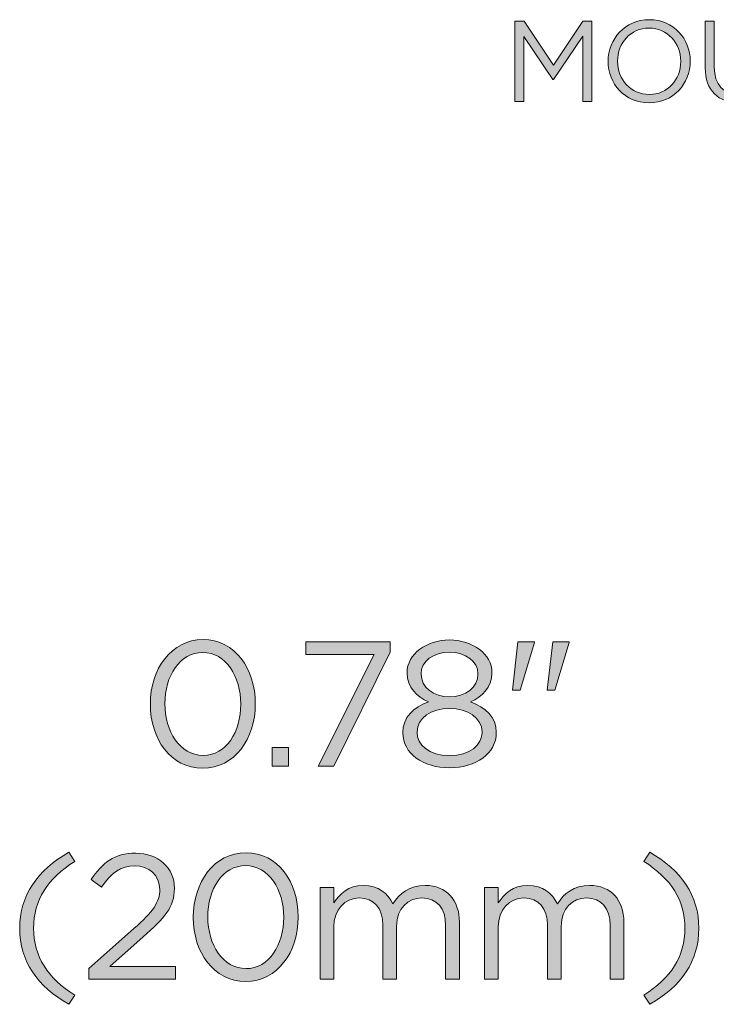
# Model space of a CAD drawing. Units: inches. Extents: x 0.5 to 16.1, y 0.5 to 11.2.
# Drawn here: x 10.3 to 11.1, y 3 to 4.1 of the extents above; entities that cross this region are included whole.
import ezdxf

# ---------------------------------------------------------------- set-up
doc = ezdxf.new("R2010")
doc.units = ezdxf.units.IN
doc.header["$MEASUREMENT"] = 0
doc.layers.add('art', color=7, linetype='Continuous', lineweight=0)

# ---------------------------------------------------------------- blocks, each defined once
blk = doc.blocks.new('Block_16')
at = {"layer": 'art', "true_color": 0x231f20, "transparency": 33554687}
h = blk.add_hatch(color=250, dxfattribs=at)
h.dxf.hatch_style = 2
edge = h.paths.add_edge_path()
edge.add_spline(control_points=[(10.8466, 4.1121), (10.8466, 4.1121), (10.8566, 4.1121), (10.8566, 4.1121), (10.8566, 4.1121), (10.8885, 4.0643), (10.8885, 4.0643), (10.8885, 4.0643), (10.9204, 4.1121), (10.9204, 4.1121), (10.9204, 4.1121), (10.9304, 4.1121), (10.9304, 4.1121), (10.9304, 4.1121), (10.9304, 4.0246), (10.9304, 4.0246), (10.9304, 4.0246), (10.9205, 4.0246), (10.9205, 4.0246), (10.9205, 4.0246), (10.9205, 4.0955), (10.9205, 4.0955), (10.9205, 4.0955), (10.8886, 4.0486), (10.8886, 4.0486), (10.8886, 4.0486), (10.8881, 4.0486), (10.8881, 4.0486), (10.8881, 4.0486), (10.8562, 4.0954), (10.8562, 4.0954), (10.8562, 4.0954), (10.8562, 4.0246), (10.8562, 4.0246), (10.8562, 4.0246), (10.8466, 4.0246), (10.8466, 4.0246), (10.8466, 4.0246), (10.8466, 4.1121), (10.8466, 4.1121)], knot_values=[0, 0, 0, 0, 1, 1, 1, 2, 2, 2, 3, 3, 3, 4, 4, 4, 5, 5, 5, 6, 6, 6, 7, 7, 7, 8, 8, 8, 9, 9, 9, 10, 10, 10, 11, 11, 11, 12, 12, 12, 13, 13, 13, 13], degree=3, periodic=0)
h = blk.add_hatch(color=250, dxfattribs=at)
h.dxf.hatch_style = 2
edge = h.paths.add_edge_path()
edge.add_spline(control_points=[(11.0271, 4.0681), (11.0271, 4.0681), (11.0271, 4.0683), (11.0271, 4.0683), (11.0271, 4.0882), (11.0126, 4.1045), (10.9926, 4.1045), (10.9726, 4.1045), (10.9584, 4.0885), (10.9584, 4.0686), (10.9584, 4.0686), (10.9584, 4.0683), (10.9584, 4.0683), (10.9584, 4.0485), (10.9729, 4.0322), (10.9929, 4.0322), (11.0129, 4.0322), (11.0271, 4.0482), (11.0271, 4.0681)], knot_values=[0, 0, 0, 0, 1, 1, 1, 2, 2, 2, 3, 3, 3, 4, 4, 4, 5, 5, 5, 6, 6, 6, 6], degree=3, periodic=0)
edge = h.paths.add_edge_path()
edge.add_spline(control_points=[(10.9481, 4.0681), (10.9481, 4.0681), (10.9481, 4.0683), (10.9481, 4.0683), (10.9481, 4.0925), (10.9662, 4.1136), (10.9929, 4.1136), (11.0195, 4.1136), (11.0374, 4.0927), (11.0374, 4.0686), (11.0374, 4.0686), (11.0374, 4.0683), (11.0374, 4.0683), (11.0374, 4.0442), (11.0192, 4.0231), (10.9926, 4.0231), (10.966, 4.0231), (10.9481, 4.044), (10.9481, 4.0681)], knot_values=[0, 0, 0, 0, 1, 1, 1, 2, 2, 2, 3, 3, 3, 4, 4, 4, 5, 5, 5, 6, 6, 6, 6], degree=3, periodic=0)
h = blk.add_hatch(color=250, dxfattribs=at)
h.dxf.hatch_style = 2
edge = h.paths.add_edge_path()
edge.add_spline(control_points=[(11.0537, 4.0612), (11.0537, 4.0612), (11.0537, 4.1121), (11.0537, 4.1121), (11.0537, 4.1121), (11.0636, 4.1121), (11.0636, 4.1121), (11.0636, 4.1121), (11.0636, 4.0618), (11.0636, 4.0618), (11.0636, 4.043), (11.0737, 4.0323), (11.0904, 4.0323), (11.1065, 4.0323), (11.1167, 4.0421), (11.1167, 4.0612), (11.1167, 4.0612), (11.1167, 4.1121), (11.1167, 4.1121), (11.1167, 4.1121), (11.1266, 4.1121), (11.1266, 4.1121), (11.1266, 4.1121), (11.1266, 4.062), (11.1266, 4.062), (11.1266, 4.0365), (11.112, 4.0232), (11.0901, 4.0232), (11.0685, 4.0232), (11.0537, 4.0365), (11.0537, 4.0612)], knot_values=[0, 0, 0, 0, 1, 1, 1, 2, 2, 2, 3, 3, 3, 4, 4, 4, 5, 5, 5, 6, 6, 6, 7, 7, 7, 8, 8, 8, 9, 9, 9, 10, 10, 10, 10], degree=3, periodic=0)
at = {"layer": 'art'}
for points, knots in [([(10.8466, 4.1121), (10.8466, 4.1121), (10.8566, 4.1121), (10.8566, 4.1121), (10.8566, 4.1121), (10.8885, 4.0643), (10.8885, 4.0643), (10.8885, 4.0643), (10.9204, 4.1121), (10.9204, 4.1121), (10.9204, 4.1121), (10.9304, 4.1121), (10.9304, 4.1121), (10.9304, 4.1121), (10.9304, 4.0246), (10.9304, 4.0246), (10.9304, 4.0246), (10.9205, 4.0246), (10.9205, 4.0246), (10.9205, 4.0246), (10.9205, 4.0955), (10.9205, 4.0955), (10.9205, 4.0955), (10.8886, 4.0486), (10.8886, 4.0486), (10.8886, 4.0486), (10.8881, 4.0486), (10.8881, 4.0486), (10.8881, 4.0486), (10.8562, 4.0954), (10.8562, 4.0954), (10.8562, 4.0954), (10.8562, 4.0246), (10.8562, 4.0246), (10.8562, 4.0246), (10.8466, 4.0246), (10.8466, 4.0246), (10.8466, 4.0246), (10.8466, 4.1121), (10.8466, 4.1121)], [0, 0, 0, 0, 1, 1, 1, 2, 2, 2, 3, 3, 3, 4, 4, 4, 5, 5, 5, 6, 6, 6, 7, 7, 7, 8, 8, 8, 9, 9, 9, 10, 10, 10, 11, 11, 11, 12, 12, 12, 13, 13, 13, 13]), ([(10.9481, 4.0681), (10.9481, 4.0681), (10.9481, 4.0683), (10.9481, 4.0683), (10.9481, 4.0925), (10.9662, 4.1136), (10.9929, 4.1136), (11.0195, 4.1136), (11.0374, 4.0927), (11.0374, 4.0686), (11.0374, 4.0686), (11.0374, 4.0683), (11.0374, 4.0683), (11.0374, 4.0442), (11.0192, 4.0231), (10.9926, 4.0231), (10.966, 4.0231), (10.9481, 4.044), (10.9481, 4.0681)], [0, 0, 0, 0, 1, 1, 1, 2, 2, 2, 3, 3, 3, 4, 4, 4, 5, 5, 5, 6, 6, 6, 6]), ([(11.0271, 4.0681), (11.0271, 4.0681), (11.0271, 4.0683), (11.0271, 4.0683), (11.0271, 4.0882), (11.0126, 4.1045), (10.9926, 4.1045), (10.9726, 4.1045), (10.9584, 4.0885), (10.9584, 4.0686), (10.9584, 4.0686), (10.9584, 4.0683), (10.9584, 4.0683), (10.9584, 4.0485), (10.9729, 4.0322), (10.9929, 4.0322), (11.0129, 4.0322), (11.0271, 4.0482), (11.0271, 4.0681)], [0, 0, 0, 0, 1, 1, 1, 2, 2, 2, 3, 3, 3, 4, 4, 4, 5, 5, 5, 6, 6, 6, 6]), ([(11.0537, 4.0612), (11.0537, 4.0612), (11.0537, 4.1121), (11.0537, 4.1121), (11.0537, 4.1121), (11.0636, 4.1121), (11.0636, 4.1121), (11.0636, 4.1121), (11.0636, 4.0618), (11.0636, 4.0618), (11.0636, 4.043), (11.0737, 4.0323), (11.0904, 4.0323), (11.1065, 4.0323), (11.1167, 4.0421), (11.1167, 4.0612), (11.1167, 4.0612), (11.1167, 4.1121), (11.1167, 4.1121), (11.1167, 4.1121), (11.1266, 4.1121), (11.1266, 4.1121), (11.1266, 4.1121), (11.1266, 4.062), (11.1266, 4.062), (11.1266, 4.0365), (11.112, 4.0232), (11.0901, 4.0232), (11.0685, 4.0232), (11.0537, 4.0365), (11.0537, 4.0612)], [0, 0, 0, 0, 1, 1, 1, 2, 2, 2, 3, 3, 3, 4, 4, 4, 5, 5, 5, 6, 6, 6, 7, 7, 7, 8, 8, 8, 9, 9, 9, 10, 10, 10, 10])]:
    blk.add_open_spline(points, degree=3, knots=knots, dxfattribs=at)
blk = doc.blocks.new('Block_24')
at = {"layer": 'art', "true_color": 0x231f20, "transparency": 33554687}
h = blk.add_hatch(color=250, dxfattribs=at)
h.dxf.hatch_style = 2
edge = h.paths.add_edge_path()
edge.add_spline(control_points=[(10.5484, 3.3686), (10.5484, 3.3686), (10.5484, 3.369), (10.5484, 3.369), (10.5484, 3.3986), (10.5321, 3.4251), (10.507, 3.4251), (10.4817, 3.4251), (10.4658, 3.3992), (10.4658, 3.3694), (10.4658, 3.3694), (10.4658, 3.369), (10.4658, 3.369), (10.4658, 3.3395), (10.4821, 3.313), (10.5074, 3.313), (10.5327, 3.313), (10.5484, 3.3391), (10.5484, 3.3686)], knot_values=[0, 0, 0, 0, 1, 1, 1, 2, 2, 2, 3, 3, 3, 4, 4, 4, 5, 5, 5, 6, 6, 6, 6], degree=3, periodic=0)
edge = h.paths.add_edge_path()
edge.add_spline(control_points=[(10.45, 3.3686), (10.45, 3.3686), (10.45, 3.369), (10.45, 3.369), (10.45, 3.4069), (10.4726, 3.439), (10.5074, 3.439), (10.5422, 3.439), (10.5642, 3.4073), (10.5642, 3.3694), (10.5642, 3.3694), (10.5642, 3.369), (10.5642, 3.369), (10.5642, 3.3311), (10.5418, 3.2991), (10.507, 3.2991), (10.472, 3.2991), (10.45, 3.3308), (10.45, 3.3686)], knot_values=[0, 0, 0, 0, 1, 1, 1, 2, 2, 2, 3, 3, 3, 4, 4, 4, 5, 5, 5, 6, 6, 6, 6], degree=3, periodic=0)
h = blk.add_hatch(color=250, dxfattribs=at)
h.dxf.hatch_style = 2
edge = h.paths.add_edge_path()
edge.add_spline(control_points=[(10.6937, 3.4228), (10.6937, 3.4228), (10.6193, 3.4228), (10.6193, 3.4228), (10.6193, 3.4228), (10.6193, 3.4367), (10.6193, 3.4367), (10.6193, 3.4367), (10.7111, 3.4367), (10.7111, 3.4367), (10.7111, 3.4367), (10.7111, 3.4253), (10.7111, 3.4253), (10.7111, 3.4253), (10.6497, 3.3014), (10.6497, 3.3014), (10.6497, 3.3014), (10.6327, 3.3014), (10.6327, 3.3014), (10.6327, 3.3014), (10.6937, 3.4228), (10.6937, 3.4228)], knot_values=[0, 0, 0, 0, 1, 1, 1, 2, 2, 2, 3, 3, 3, 4, 4, 4, 5, 5, 5, 6, 6, 6, 7, 7, 7, 7], degree=3, periodic=0)
h = blk.add_hatch(color=250, dxfattribs=at)
h.dxf.hatch_style = 2
edge = h.paths.add_edge_path()
edge.add_spline(control_points=[(10.8065, 3.4015), (10.8065, 3.4015), (10.8065, 3.4019), (10.8065, 3.4019), (10.8065, 3.4152), (10.7931, 3.4253), (10.7755, 3.4253), (10.7579, 3.4253), (10.7446, 3.4154), (10.7446, 3.4019), (10.7446, 3.4019), (10.7446, 3.4015), (10.7446, 3.4015), (10.7446, 3.3868), (10.7583, 3.3768), (10.7755, 3.3768), (10.7927, 3.3768), (10.8065, 3.3868), (10.8065, 3.4015)], knot_values=[0, 0, 0, 0, 1, 1, 1, 2, 2, 2, 3, 3, 3, 4, 4, 4, 5, 5, 5, 6, 6, 6, 6], degree=3, periodic=0)
edge = h.paths.add_edge_path()
edge.add_spline(control_points=[(10.8109, 3.3381), (10.8109, 3.3381), (10.8109, 3.3385), (10.8109, 3.3385), (10.8109, 3.3536), (10.7952, 3.3642), (10.7755, 3.3642), (10.7558, 3.3642), (10.7402, 3.3536), (10.7402, 3.3385), (10.7402, 3.3385), (10.7402, 3.3381), (10.7402, 3.3381), (10.7402, 3.3246), (10.7533, 3.3128), (10.7755, 3.3128), (10.7977, 3.3128), (10.8109, 3.3244), (10.8109, 3.3381)], knot_values=[0, 0, 0, 0, 1, 1, 1, 2, 2, 2, 3, 3, 3, 4, 4, 4, 5, 5, 5, 6, 6, 6, 6], degree=3, periodic=0)
edge = h.paths.add_edge_path()
edge.add_spline(control_points=[(10.7247, 3.3377), (10.7247, 3.3377), (10.7247, 3.3381), (10.7247, 3.3381), (10.7247, 3.3541), (10.7363, 3.3655), (10.7525, 3.3713), (10.74, 3.3771), (10.7293, 3.3868), (10.7293, 3.4025), (10.7293, 3.4025), (10.7293, 3.4028), (10.7293, 3.4028), (10.7293, 3.4237), (10.7508, 3.4386), (10.7755, 3.4386), (10.8003, 3.4386), (10.8217, 3.4237), (10.8217, 3.4028), (10.8217, 3.4028), (10.8217, 3.4025), (10.8217, 3.4025), (10.8217, 3.3868), (10.8111, 3.3771), (10.7985, 3.3713), (10.8146, 3.3654), (10.8264, 3.3543), (10.8264, 3.3383), (10.8264, 3.3383), (10.8264, 3.3379), (10.8264, 3.3379), (10.8264, 3.3149), (10.8043, 3.2995), (10.7755, 3.2995), (10.7467, 3.2995), (10.7247, 3.3151), (10.7247, 3.3377)], knot_values=[0, 0, 0, 0, 1, 1, 1, 2, 2, 2, 3, 3, 3, 4, 4, 4, 5, 5, 5, 6, 6, 6, 7, 7, 7, 8, 8, 8, 9, 9, 9, 10, 10, 10, 11, 11, 11, 12, 12, 12, 12], degree=3, periodic=0)
h = blk.add_hatch(color=250, dxfattribs=at)
h.dxf.hatch_style = 2
edge = h.paths.add_edge_path()
edge.add_spline(control_points=[(10.8878, 3.4367), (10.8878, 3.4367), (10.9056, 3.4367), (10.9056, 3.4367), (10.9056, 3.4367), (10.9056, 3.4357), (10.9056, 3.4357), (10.9056, 3.4357), (10.89, 3.3841), (10.89, 3.3841), (10.89, 3.3841), (10.8818, 3.3841), (10.8818, 3.3841), (10.8818, 3.3841), (10.8878, 3.4367), (10.8878, 3.4367)], knot_values=[0, 0, 0, 0, 1, 1, 1, 2, 2, 2, 3, 3, 3, 4, 4, 4, 5, 5, 5, 5], degree=3, periodic=0)
edge = h.paths.add_edge_path()
edge.add_spline(control_points=[(10.85, 3.4367), (10.85, 3.4367), (10.8679, 3.4367), (10.8679, 3.4367), (10.8679, 3.4367), (10.8679, 3.4357), (10.8679, 3.4357), (10.8679, 3.4357), (10.8523, 3.3841), (10.8523, 3.3841), (10.8523, 3.3841), (10.8442, 3.3841), (10.8442, 3.3841), (10.8442, 3.3841), (10.85, 3.4367), (10.85, 3.4367)], knot_values=[0, 0, 0, 0, 1, 1, 1, 2, 2, 2, 3, 3, 3, 4, 4, 4, 5, 5, 5, 5], degree=3, periodic=0)
h = blk.add_hatch(color=250, dxfattribs=at)
h.dxf.hatch_style = 2
edge = h.paths.add_edge_path()
edge.add_spline(control_points=[(10.5824, 3.3217), (10.5824, 3.3217), (10.6002, 3.3217), (10.6002, 3.3217), (10.6002, 3.3217), (10.6002, 3.3014), (10.6002, 3.3014), (10.6002, 3.3014), (10.5824, 3.3014), (10.5824, 3.3014), (10.5824, 3.3014), (10.5824, 3.3217), (10.5824, 3.3217)], knot_values=[0, 0, 0, 0, 1, 1, 1, 2, 2, 2, 3, 3, 3, 4, 4, 4, 4], degree=3, periodic=0)
h = blk.add_hatch(color=250, dxfattribs=at)
h.dxf.hatch_style = 2
edge = h.paths.add_edge_path()
edge.add_spline(control_points=[(10.3078, 3.1249), (10.3078, 3.1604), (10.327, 3.1883), (10.3614, 3.2076), (10.3614, 3.2076), (10.3677, 3.1977), (10.3677, 3.1977), (10.3384, 3.179), (10.3229, 3.1558), (10.3229, 3.1249), (10.3229, 3.094), (10.3384, 3.0708), (10.3677, 3.052), (10.3677, 3.052), (10.3614, 3.0422), (10.3614, 3.0422), (10.327, 3.0615), (10.3078, 3.0893), (10.3078, 3.1249)], knot_values=[0, 0, 0, 0, 1, 1, 1, 2, 2, 2, 3, 3, 3, 4, 4, 4, 5, 5, 5, 6, 6, 6, 6], degree=3, periodic=0)
h = blk.add_hatch(color=250, dxfattribs=at)
h.dxf.hatch_style = 2
edge = h.paths.add_edge_path()
edge.add_spline(control_points=[(10.383, 3.0812), (10.383, 3.0812), (10.4321, 3.1245), (10.4321, 3.1245), (10.4528, 3.143), (10.4603, 3.1535), (10.4603, 3.167), (10.4603, 3.1829), (10.4478, 3.1929), (10.4331, 3.1929), (10.4176, 3.1929), (10.4076, 3.1848), (10.3967, 3.1697), (10.3967, 3.1697), (10.3855, 3.1778), (10.3855, 3.1778), (10.3977, 3.196), (10.4105, 3.2066), (10.4342, 3.2066), (10.4586, 3.2066), (10.4762, 3.1904), (10.4762, 3.1684), (10.4762, 3.1684), (10.4762, 3.168), (10.4762, 3.168), (10.4762, 3.1483), (10.4657, 3.1361), (10.442, 3.1154), (10.442, 3.1154), (10.4058, 3.0833), (10.4058, 3.0833), (10.4058, 3.0833), (10.4775, 3.0833), (10.4775, 3.0833), (10.4775, 3.0833), (10.4775, 3.0694), (10.4775, 3.0694), (10.4775, 3.0694), (10.383, 3.0694), (10.383, 3.0694), (10.383, 3.0694), (10.383, 3.0812), (10.383, 3.0812)], knot_values=[0, 0, 0, 0, 1, 1, 1, 2, 2, 2, 3, 3, 3, 4, 4, 4, 5, 5, 5, 6, 6, 6, 7, 7, 7, 8, 8, 8, 9, 9, 9, 10, 10, 10, 11, 11, 11, 12, 12, 12, 13, 13, 13, 14, 14, 14, 14], degree=3, periodic=0)
h = blk.add_hatch(color=250, dxfattribs=at)
h.dxf.hatch_style = 2
edge = h.paths.add_edge_path()
edge.add_spline(control_points=[(10.5951, 3.1367), (10.5951, 3.1367), (10.5951, 3.137), (10.5951, 3.137), (10.5951, 3.1666), (10.5788, 3.1931), (10.5537, 3.1931), (10.5284, 3.1931), (10.5125, 3.1672), (10.5125, 3.1374), (10.5125, 3.1374), (10.5125, 3.137), (10.5125, 3.137), (10.5125, 3.1075), (10.5288, 3.081), (10.5541, 3.081), (10.5794, 3.081), (10.5951, 3.1071), (10.5951, 3.1367)], knot_values=[0, 0, 0, 0, 1, 1, 1, 2, 2, 2, 3, 3, 3, 4, 4, 4, 5, 5, 5, 6, 6, 6, 6], degree=3, periodic=0)
edge = h.paths.add_edge_path()
edge.add_spline(control_points=[(10.4967, 3.1367), (10.4967, 3.1367), (10.4967, 3.137), (10.4967, 3.137), (10.4967, 3.1749), (10.5193, 3.207), (10.5541, 3.207), (10.5889, 3.207), (10.6109, 3.1753), (10.6109, 3.1374), (10.6109, 3.1374), (10.6109, 3.137), (10.6109, 3.137), (10.6109, 3.0992), (10.5885, 3.0671), (10.5537, 3.0671), (10.5187, 3.0671), (10.4967, 3.0988), (10.4967, 3.1367)], knot_values=[0, 0, 0, 0, 1, 1, 1, 2, 2, 2, 3, 3, 3, 4, 4, 4, 5, 5, 5, 6, 6, 6, 6], degree=3, periodic=0)
h = blk.add_hatch(color=250, dxfattribs=at)
h.dxf.hatch_style = 2
edge = h.paths.add_edge_path()
edge.add_spline(control_points=[(10.9869, 3.052), (11.0163, 3.0708), (11.0317, 3.094), (11.0317, 3.1249), (11.0317, 3.1558), (11.0163, 3.179), (10.9869, 3.1977), (10.9869, 3.1977), (10.9933, 3.2076), (10.9933, 3.2076), (11.0277, 3.1883), (11.0468, 3.1604), (11.0468, 3.1249), (11.0468, 3.0893), (11.0277, 3.0615), (10.9933, 3.0422), (10.9933, 3.0422), (10.9869, 3.052), (10.9869, 3.052)], knot_values=[0, 0, 0, 0, 1, 1, 1, 2, 2, 2, 3, 3, 3, 4, 4, 4, 5, 5, 5, 6, 6, 6, 6], degree=3, periodic=0)
h = blk.add_hatch(color=250, dxfattribs=at)
h.dxf.hatch_style = 2
edge = h.paths.add_edge_path()
edge.add_spline(control_points=[(10.6347, 3.1693), (10.6347, 3.1693), (10.6496, 3.1693), (10.6496, 3.1693), (10.6496, 3.1693), (10.6496, 3.1525), (10.6496, 3.1525), (10.6561, 3.1624), (10.665, 3.1715), (10.6819, 3.1715), (10.6981, 3.1715), (10.7085, 3.1628), (10.7139, 3.1515), (10.7211, 3.1626), (10.7317, 3.1715), (10.7491, 3.1715), (10.7721, 3.1715), (10.7862, 3.156), (10.7862, 3.1313), (10.7862, 3.1313), (10.7862, 3.0694), (10.7862, 3.0694), (10.7862, 3.0694), (10.7713, 3.0694), (10.7713, 3.0694), (10.7713, 3.0694), (10.7713, 3.1278), (10.7713, 3.1278), (10.7713, 3.1471), (10.7617, 3.1579), (10.7454, 3.1579), (10.7304, 3.1579), (10.718, 3.1467), (10.718, 3.127), (10.718, 3.127), (10.718, 3.0694), (10.718, 3.0694), (10.718, 3.0694), (10.7031, 3.0694), (10.7031, 3.0694), (10.7031, 3.0694), (10.7031, 3.1282), (10.7031, 3.1282), (10.7031, 3.1469), (10.6933, 3.1579), (10.6774, 3.1579), (10.6616, 3.1579), (10.6496, 3.1448), (10.6496, 3.1264), (10.6496, 3.1264), (10.6496, 3.0694), (10.6496, 3.0694), (10.6496, 3.0694), (10.6347, 3.0694), (10.6347, 3.0694), (10.6347, 3.0694), (10.6347, 3.1693), (10.6347, 3.1693)], knot_values=[0, 0, 0, 0, 1, 1, 1, 2, 2, 2, 3, 3, 3, 4, 4, 4, 5, 5, 5, 6, 6, 6, 7, 7, 7, 8, 8, 8, 9, 9, 9, 10, 10, 10, 11, 11, 11, 12, 12, 12, 13, 13, 13, 14, 14, 14, 15, 15, 15, 16, 16, 16, 17, 17, 17, 18, 18, 18, 19, 19, 19, 19], degree=3, periodic=0)
h = blk.add_hatch(color=250, dxfattribs=at)
h.dxf.hatch_style = 2
edge = h.paths.add_edge_path()
edge.add_spline(control_points=[(10.8137, 3.1693), (10.8137, 3.1693), (10.8286, 3.1693), (10.8286, 3.1693), (10.8286, 3.1693), (10.8286, 3.1525), (10.8286, 3.1525), (10.8352, 3.1624), (10.844, 3.1715), (10.8609, 3.1715), (10.8771, 3.1715), (10.8875, 3.1628), (10.8929, 3.1515), (10.9001, 3.1626), (10.9107, 3.1715), (10.9281, 3.1715), (10.9511, 3.1715), (10.9652, 3.156), (10.9652, 3.1313), (10.9652, 3.1313), (10.9652, 3.0694), (10.9652, 3.0694), (10.9652, 3.0694), (10.9503, 3.0694), (10.9503, 3.0694), (10.9503, 3.0694), (10.9503, 3.1278), (10.9503, 3.1278), (10.9503, 3.1471), (10.9407, 3.1579), (10.9245, 3.1579), (10.9094, 3.1579), (10.897, 3.1467), (10.897, 3.127), (10.897, 3.127), (10.897, 3.0694), (10.897, 3.0694), (10.897, 3.0694), (10.8821, 3.0694), (10.8821, 3.0694), (10.8821, 3.0694), (10.8821, 3.1282), (10.8821, 3.1282), (10.8821, 3.1469), (10.8723, 3.1579), (10.8564, 3.1579), (10.8406, 3.1579), (10.8286, 3.1448), (10.8286, 3.1264), (10.8286, 3.1264), (10.8286, 3.0694), (10.8286, 3.0694), (10.8286, 3.0694), (10.8137, 3.0694), (10.8137, 3.0694), (10.8137, 3.0694), (10.8137, 3.1693), (10.8137, 3.1693)], knot_values=[0, 0, 0, 0, 1, 1, 1, 2, 2, 2, 3, 3, 3, 4, 4, 4, 5, 5, 5, 6, 6, 6, 7, 7, 7, 8, 8, 8, 9, 9, 9, 10, 10, 10, 11, 11, 11, 12, 12, 12, 13, 13, 13, 14, 14, 14, 15, 15, 15, 16, 16, 16, 17, 17, 17, 18, 18, 18, 19, 19, 19, 19], degree=3, periodic=0)
at = {"layer": 'art'}
for points, knots in [([(10.45, 3.3686), (10.45, 3.3686), (10.45, 3.369), (10.45, 3.369), (10.45, 3.4069), (10.4726, 3.439), (10.5074, 3.439), (10.5422, 3.439), (10.5642, 3.4073), (10.5642, 3.3694), (10.5642, 3.3694), (10.5642, 3.369), (10.5642, 3.369), (10.5642, 3.3311), (10.5418, 3.2991), (10.507, 3.2991), (10.472, 3.2991), (10.45, 3.3308), (10.45, 3.3686)], [0, 0, 0, 0, 1, 1, 1, 2, 2, 2, 3, 3, 3, 4, 4, 4, 5, 5, 5, 6, 6, 6, 6]), ([(10.6937, 3.4228), (10.6937, 3.4228), (10.6193, 3.4228), (10.6193, 3.4228), (10.6193, 3.4228), (10.6193, 3.4367), (10.6193, 3.4367), (10.6193, 3.4367), (10.7111, 3.4367), (10.7111, 3.4367), (10.7111, 3.4367), (10.7111, 3.4253), (10.7111, 3.4253), (10.7111, 3.4253), (10.6497, 3.3014), (10.6497, 3.3014), (10.6497, 3.3014), (10.6327, 3.3014), (10.6327, 3.3014), (10.6327, 3.3014), (10.6937, 3.4228), (10.6937, 3.4228)], [0, 0, 0, 0, 1, 1, 1, 2, 2, 2, 3, 3, 3, 4, 4, 4, 5, 5, 5, 6, 6, 6, 7, 7, 7, 7]), ([(10.7247, 3.3377), (10.7247, 3.3377), (10.7247, 3.3381), (10.7247, 3.3381), (10.7247, 3.3541), (10.7363, 3.3655), (10.7525, 3.3713), (10.74, 3.3771), (10.7293, 3.3868), (10.7293, 3.4025), (10.7293, 3.4025), (10.7293, 3.4028), (10.7293, 3.4028), (10.7293, 3.4237), (10.7508, 3.4386), (10.7755, 3.4386), (10.8003, 3.4386), (10.8217, 3.4237), (10.8217, 3.4028), (10.8217, 3.4028), (10.8217, 3.4025), (10.8217, 3.4025), (10.8217, 3.3868), (10.8111, 3.3771), (10.7985, 3.3713), (10.8146, 3.3654), (10.8264, 3.3543), (10.8264, 3.3383), (10.8264, 3.3383), (10.8264, 3.3379), (10.8264, 3.3379), (10.8264, 3.3149), (10.8043, 3.2995), (10.7755, 3.2995), (10.7467, 3.2995), (10.7247, 3.3151), (10.7247, 3.3377)], [0, 0, 0, 0, 1, 1, 1, 2, 2, 2, 3, 3, 3, 4, 4, 4, 5, 5, 5, 6, 6, 6, 7, 7, 7, 8, 8, 8, 9, 9, 9, 10, 10, 10, 11, 11, 11, 12, 12, 12, 12]), ([(10.85, 3.4367), (10.85, 3.4367), (10.8679, 3.4367), (10.8679, 3.4367), (10.8679, 3.4367), (10.8679, 3.4357), (10.8679, 3.4357), (10.8679, 3.4357), (10.8523, 3.3841), (10.8523, 3.3841), (10.8523, 3.3841), (10.8442, 3.3841), (10.8442, 3.3841), (10.8442, 3.3841), (10.85, 3.4367), (10.85, 3.4367)], [0, 0, 0, 0, 1, 1, 1, 2, 2, 2, 3, 3, 3, 4, 4, 4, 5, 5, 5, 5]), ([(10.8878, 3.4367), (10.8878, 3.4367), (10.9056, 3.4367), (10.9056, 3.4367), (10.9056, 3.4367), (10.9056, 3.4357), (10.9056, 3.4357), (10.9056, 3.4357), (10.89, 3.3841), (10.89, 3.3841), (10.89, 3.3841), (10.8818, 3.3841), (10.8818, 3.3841), (10.8818, 3.3841), (10.8878, 3.4367), (10.8878, 3.4367)], [0, 0, 0, 0, 1, 1, 1, 2, 2, 2, 3, 3, 3, 4, 4, 4, 5, 5, 5, 5]), ([(10.5484, 3.3686), (10.5484, 3.3686), (10.5484, 3.369), (10.5484, 3.369), (10.5484, 3.3986), (10.5321, 3.4251), (10.507, 3.4251), (10.4817, 3.4251), (10.4658, 3.3992), (10.4658, 3.3694), (10.4658, 3.3694), (10.4658, 3.369), (10.4658, 3.369), (10.4658, 3.3395), (10.4821, 3.313), (10.5074, 3.313), (10.5327, 3.313), (10.5484, 3.3391), (10.5484, 3.3686)], [0, 0, 0, 0, 1, 1, 1, 2, 2, 2, 3, 3, 3, 4, 4, 4, 5, 5, 5, 6, 6, 6, 6]), ([(10.8065, 3.4015), (10.8065, 3.4015), (10.8065, 3.4019), (10.8065, 3.4019), (10.8065, 3.4152), (10.7931, 3.4253), (10.7755, 3.4253), (10.7579, 3.4253), (10.7446, 3.4154), (10.7446, 3.4019), (10.7446, 3.4019), (10.7446, 3.4015), (10.7446, 3.4015), (10.7446, 3.3868), (10.7583, 3.3768), (10.7755, 3.3768), (10.7927, 3.3768), (10.8065, 3.3868), (10.8065, 3.4015)], [0, 0, 0, 0, 1, 1, 1, 2, 2, 2, 3, 3, 3, 4, 4, 4, 5, 5, 5, 6, 6, 6, 6]), ([(10.8109, 3.3381), (10.8109, 3.3381), (10.8109, 3.3385), (10.8109, 3.3385), (10.8109, 3.3536), (10.7952, 3.3642), (10.7755, 3.3642), (10.7558, 3.3642), (10.7402, 3.3536), (10.7402, 3.3385), (10.7402, 3.3385), (10.7402, 3.3381), (10.7402, 3.3381), (10.7402, 3.3246), (10.7533, 3.3128), (10.7755, 3.3128), (10.7977, 3.3128), (10.8109, 3.3244), (10.8109, 3.3381)], [0, 0, 0, 0, 1, 1, 1, 2, 2, 2, 3, 3, 3, 4, 4, 4, 5, 5, 5, 6, 6, 6, 6]), ([(10.5824, 3.3217), (10.5824, 3.3217), (10.6002, 3.3217), (10.6002, 3.3217), (10.6002, 3.3217), (10.6002, 3.3014), (10.6002, 3.3014), (10.6002, 3.3014), (10.5824, 3.3014), (10.5824, 3.3014), (10.5824, 3.3014), (10.5824, 3.3217), (10.5824, 3.3217)], [0, 0, 0, 0, 1, 1, 1, 2, 2, 2, 3, 3, 3, 4, 4, 4, 4]), ([(10.3078, 3.1249), (10.3078, 3.1604), (10.327, 3.1883), (10.3614, 3.2076), (10.3614, 3.2076), (10.3677, 3.1977), (10.3677, 3.1977), (10.3384, 3.179), (10.3229, 3.1558), (10.3229, 3.1249), (10.3229, 3.094), (10.3384, 3.0708), (10.3677, 3.052), (10.3677, 3.052), (10.3614, 3.0422), (10.3614, 3.0422), (10.327, 3.0615), (10.3078, 3.0893), (10.3078, 3.1249)], [0, 0, 0, 0, 1, 1, 1, 2, 2, 2, 3, 3, 3, 4, 4, 4, 5, 5, 5, 6, 6, 6, 6]), ([(10.383, 3.0812), (10.383, 3.0812), (10.4321, 3.1245), (10.4321, 3.1245), (10.4528, 3.143), (10.4603, 3.1535), (10.4603, 3.167), (10.4603, 3.1829), (10.4478, 3.1929), (10.4331, 3.1929), (10.4176, 3.1929), (10.4076, 3.1848), (10.3967, 3.1697), (10.3967, 3.1697), (10.3855, 3.1778), (10.3855, 3.1778), (10.3977, 3.196), (10.4105, 3.2066), (10.4342, 3.2066), (10.4586, 3.2066), (10.4762, 3.1904), (10.4762, 3.1684), (10.4762, 3.1684), (10.4762, 3.168), (10.4762, 3.168), (10.4762, 3.1483), (10.4657, 3.1361), (10.442, 3.1154), (10.442, 3.1154), (10.4058, 3.0833), (10.4058, 3.0833), (10.4058, 3.0833), (10.4775, 3.0833), (10.4775, 3.0833), (10.4775, 3.0833), (10.4775, 3.0694), (10.4775, 3.0694), (10.4775, 3.0694), (10.383, 3.0694), (10.383, 3.0694), (10.383, 3.0694), (10.383, 3.0812), (10.383, 3.0812)], [0, 0, 0, 0, 1, 1, 1, 2, 2, 2, 3, 3, 3, 4, 4, 4, 5, 5, 5, 6, 6, 6, 7, 7, 7, 8, 8, 8, 9, 9, 9, 10, 10, 10, 11, 11, 11, 12, 12, 12, 13, 13, 13, 14, 14, 14, 14]), ([(10.4967, 3.1367), (10.4967, 3.1367), (10.4967, 3.137), (10.4967, 3.137), (10.4967, 3.1749), (10.5193, 3.207), (10.5541, 3.207), (10.5889, 3.207), (10.6109, 3.1753), (10.6109, 3.1374), (10.6109, 3.1374), (10.6109, 3.137), (10.6109, 3.137), (10.6109, 3.0992), (10.5885, 3.0671), (10.5537, 3.0671), (10.5187, 3.0671), (10.4967, 3.0988), (10.4967, 3.1367)], [0, 0, 0, 0, 1, 1, 1, 2, 2, 2, 3, 3, 3, 4, 4, 4, 5, 5, 5, 6, 6, 6, 6]), ([(10.9869, 3.052), (11.0163, 3.0708), (11.0317, 3.094), (11.0317, 3.1249), (11.0317, 3.1558), (11.0163, 3.179), (10.9869, 3.1977), (10.9869, 3.1977), (10.9933, 3.2076), (10.9933, 3.2076), (11.0277, 3.1883), (11.0468, 3.1604), (11.0468, 3.1249), (11.0468, 3.0893), (11.0277, 3.0615), (10.9933, 3.0422), (10.9933, 3.0422), (10.9869, 3.052), (10.9869, 3.052)], [0, 0, 0, 0, 1, 1, 1, 2, 2, 2, 3, 3, 3, 4, 4, 4, 5, 5, 5, 6, 6, 6, 6]), ([(10.5951, 3.1367), (10.5951, 3.1367), (10.5951, 3.137), (10.5951, 3.137), (10.5951, 3.1666), (10.5788, 3.1931), (10.5537, 3.1931), (10.5284, 3.1931), (10.5125, 3.1672), (10.5125, 3.1374), (10.5125, 3.1374), (10.5125, 3.137), (10.5125, 3.137), (10.5125, 3.1075), (10.5288, 3.081), (10.5541, 3.081), (10.5794, 3.081), (10.5951, 3.1071), (10.5951, 3.1367)], [0, 0, 0, 0, 1, 1, 1, 2, 2, 2, 3, 3, 3, 4, 4, 4, 5, 5, 5, 6, 6, 6, 6]), ([(10.6347, 3.1693), (10.6347, 3.1693), (10.6496, 3.1693), (10.6496, 3.1693), (10.6496, 3.1693), (10.6496, 3.1525), (10.6496, 3.1525), (10.6561, 3.1624), (10.665, 3.1715), (10.6819, 3.1715), (10.6981, 3.1715), (10.7085, 3.1628), (10.7139, 3.1515), (10.7211, 3.1626), (10.7317, 3.1715), (10.7491, 3.1715), (10.7721, 3.1715), (10.7862, 3.156), (10.7862, 3.1313), (10.7862, 3.1313), (10.7862, 3.0694), (10.7862, 3.0694), (10.7862, 3.0694), (10.7713, 3.0694), (10.7713, 3.0694), (10.7713, 3.0694), (10.7713, 3.1278), (10.7713, 3.1278), (10.7713, 3.1471), (10.7617, 3.1579), (10.7454, 3.1579), (10.7304, 3.1579), (10.718, 3.1467), (10.718, 3.127), (10.718, 3.127), (10.718, 3.0694), (10.718, 3.0694), (10.718, 3.0694), (10.7031, 3.0694), (10.7031, 3.0694), (10.7031, 3.0694), (10.7031, 3.1282), (10.7031, 3.1282), (10.7031, 3.1469), (10.6933, 3.1579), (10.6774, 3.1579), (10.6616, 3.1579), (10.6496, 3.1448), (10.6496, 3.1264), (10.6496, 3.1264), (10.6496, 3.0694), (10.6496, 3.0694), (10.6496, 3.0694), (10.6347, 3.0694), (10.6347, 3.0694), (10.6347, 3.0694), (10.6347, 3.1693), (10.6347, 3.1693)], [0, 0, 0, 0, 1, 1, 1, 2, 2, 2, 3, 3, 3, 4, 4, 4, 5, 5, 5, 6, 6, 6, 7, 7, 7, 8, 8, 8, 9, 9, 9, 10, 10, 10, 11, 11, 11, 12, 12, 12, 13, 13, 13, 14, 14, 14, 15, 15, 15, 16, 16, 16, 17, 17, 17, 18, 18, 18, 19, 19, 19, 19]), ([(10.8137, 3.1693), (10.8137, 3.1693), (10.8286, 3.1693), (10.8286, 3.1693), (10.8286, 3.1693), (10.8286, 3.1525), (10.8286, 3.1525), (10.8352, 3.1624), (10.844, 3.1715), (10.8609, 3.1715), (10.8771, 3.1715), (10.8875, 3.1628), (10.8929, 3.1515), (10.9001, 3.1626), (10.9107, 3.1715), (10.9281, 3.1715), (10.9511, 3.1715), (10.9652, 3.156), (10.9652, 3.1313), (10.9652, 3.1313), (10.9652, 3.0694), (10.9652, 3.0694), (10.9652, 3.0694), (10.9503, 3.0694), (10.9503, 3.0694), (10.9503, 3.0694), (10.9503, 3.1278), (10.9503, 3.1278), (10.9503, 3.1471), (10.9407, 3.1579), (10.9245, 3.1579), (10.9094, 3.1579), (10.897, 3.1467), (10.897, 3.127), (10.897, 3.127), (10.897, 3.0694), (10.897, 3.0694), (10.897, 3.0694), (10.8821, 3.0694), (10.8821, 3.0694), (10.8821, 3.0694), (10.8821, 3.1282), (10.8821, 3.1282), (10.8821, 3.1469), (10.8723, 3.1579), (10.8564, 3.1579), (10.8406, 3.1579), (10.8286, 3.1448), (10.8286, 3.1264), (10.8286, 3.1264), (10.8286, 3.0694), (10.8286, 3.0694), (10.8286, 3.0694), (10.8137, 3.0694), (10.8137, 3.0694), (10.8137, 3.0694), (10.8137, 3.1693), (10.8137, 3.1693)], [0, 0, 0, 0, 1, 1, 1, 2, 2, 2, 3, 3, 3, 4, 4, 4, 5, 5, 5, 6, 6, 6, 7, 7, 7, 8, 8, 8, 9, 9, 9, 10, 10, 10, 11, 11, 11, 12, 12, 12, 13, 13, 13, 14, 14, 14, 15, 15, 15, 16, 16, 16, 17, 17, 17, 18, 18, 18, 19, 19, 19, 19])]:
    blk.add_open_spline(points, degree=3, knots=knots, dxfattribs=at)

msp = doc.modelspace()

# ---------------------------------------------------------------- block references
at = {"layer": 'art'}
for name in ['Block_16', 'Block_24']:
    msp.add_blockref(name, (0, 0), dxfattribs=at)

doc.saveas('drawing.dxf')
